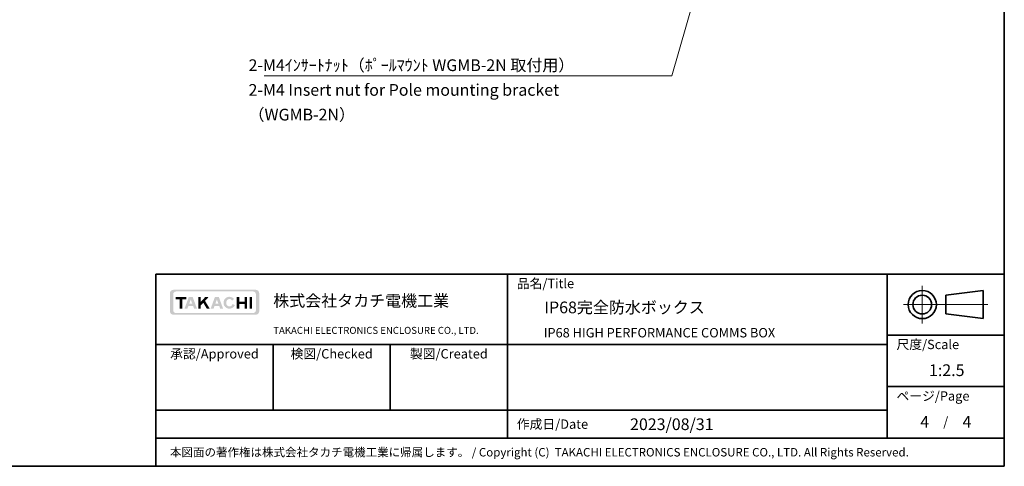
# Model space of a CAD drawing. Units: millimetres. Extents: x 29 to 3774, y 7 to 718.
# Drawn here: x 3248 to 3774, y 16 to 254 of the extents above; entities that cross this region are included whole.
import ezdxf
from ezdxf.enums import TextEntityAlignment as Align

# ---------------------------------------------------------------- set-up
doc = ezdxf.new("R2010")
doc.units = ezdxf.units.MM
doc.header["$LTSCALE"] = 2
for name, color, linetype, lineweight in [('Border (ISO)', 7, 'Continuous', 35), ('Hatch (ISO)', 1, 'Continuous', 18), ('Symbol (ISO) @ 1', 7, 'Continuous', 18), ('Title (ISO)', 7, 'Continuous', 35)]:
    doc.layers.add(name, color=color, linetype=linetype, lineweight=lineweight)
doc.styles.add('Note Text (TK)', font='MS PGothic.ttf')
doc.styles.add('文字スタイル40', font='MS PGothic.ttf')
doc.styles.add('文字スタイル67', font='arial.ttf')
doc.dimstyles.new('Default - Method 1b (TK)$7', dxfattribs={"dimscale": 2, "dimtxt": 2.5, "dimasz": 2.5, "dimexe": 1, "dimexo": 1.499999999999999, "dimgap": 1, "dimtad": 1, "dimrnd": 1e-08, "dimdsep": 46, "dimtxsty": 'Note Text (TK)', "dimblk": 'OPEN', "dimcen": 0.09, "dimdle": 5, "dimclrd": 100, "dimclre": 100, "dimclrt": 7, "dimadec": 1, "dimazin": 1, "dimtfac": 1, "dimtmove": 0, "dimatfit": 3, "dimldrblk": 'OPEN', "dimfxl": 1, "dimtolj": 1, "dimlwd": -1, "dimlwe": -1, "dimarcsym": 0})

# ---------------------------------------------------------------- blocks, each defined once
blk = doc.blocks.new('図面枠 tk図枠')
at = {"layer": 'Border (ISO)'}
for p in [(405.4999999999999, 289), (14.50000000000001, 8.000000000000007)]:
    blk.add_line(p, (405.4999999999999, 8.000000000000007), dxfattribs=at)
blk = doc.blocks.new('表題欄 tk表題欄')
at = {"layer": 'Hatch (ISO)'}
h = blk.add_hatch(color=256, dxfattribs=at)
edge = h.paths.add_edge_path(flags=0)
edge.add_arc((95.444849922821, 237.346881026017), 0.5958259999999996, 269.9999999999897, 360)
edge.add_line((96.040675922821, 237.3468810260171), (96.04067592282095, 240.7585970260168))
edge.add_arc((95.44484992282096, 240.7585970260169), 0.5958259999999996, 0, 90.0000000000068)
edge.add_line((95.44484992282091, 241.3544230260169), (79.00658192282103, 241.3544230260169))
edge.add_arc((79.00658192282103, 240.7585970260169), 0.5958259999999996, 90, 180)
edge.add_line((78.41075592282102, 240.7585970260168), (78.41075592282081, 237.3468810260171))
edge.add_arc((79.00658192282081, 237.3468810260168), 0.5958259999999996, 180, 270.0000000000205)
edge.add_line((79.00658192282103, 236.7510550260168), (95.44484992282091, 236.751055026017))
edge = h.paths.add_edge_path()
edge.add_line((77.70882392282107, 241.0034570260169), (77.70882392282107, 237.1020210260171))
edge.add_arc((78.41075592282097, 237.102021026017), 0.7019319999998935, 180, 270.000000000008)
edge.add_line((78.41075592282105, 236.4000890260172), (96.04067592282101, 236.4000890260172))
edge.add_arc((96.040675922821, 237.102021026017), 0.7019319999998921, 270, 360)
edge.add_line((96.7426079228209, 237.1020210260171), (96.74260792282098, 241.0034570260169))
edge.add_arc((96.04067592282107, 241.003457026017), 0.7019319999998921, 0, 90.00000000000873)
edge.add_line((96.04067592282095, 241.705389026017), (78.41075592282105, 241.7053890260169))
edge.add_arc((78.41075592282105, 241.0034570260169), 0.7019319999999984, 90.00000000000072, 180)
for points in [[(78.94128592282102, 240.1954190260171), (78.94128592282102, 239.7056990260171), (79.79013392282097, 239.7056990260171), (79.79013392282097, 237.7060090260171), (80.37779792282102, 237.7060090260171), (80.37779792282102, 239.7056990260171), (81.22664592282104, 239.7056990260171), (81.22664592282104, 240.1954190260171)], [(85.55355153134052, 237.7060090260171), (84.81294043548178, 238.9396854897348), (84.28739592282106, 238.3724785432585), (84.28739592282106, 237.7060090260171), (83.76502792282103, 237.7060090260171), (83.76502792282103, 240.1954190260171), (84.28739592282106, 240.1954190260171), (84.28739592282106, 239.1472136578642), (85.2586086041826, 240.1954190260171), (85.97643794456017, 240.1954190260171), (85.18872726044239, 239.3452627384302), (86.172817922821, 237.7060090260171)], [(91.96090243223207, 240.1954190260171), (91.96090243223207, 237.7060090260171), (92.4791894322321, 237.7060090260171), (92.4791894322321, 238.7058540260171), (93.63819343223211, 238.7058540260171), (93.63819343223211, 237.7060090260171), (94.15648043223207, 237.7060090260171), (94.15648043223207, 240.1954190260171), (93.63819343223211, 240.1954190260171), (93.63819343223211, 239.195574026017), (92.4791894322321, 239.195574026017), (92.4791894322321, 240.1954190260171)], [(94.71149643223212, 240.1954190260171), (94.71149643223212, 237.7060090260171), (95.2338644322322, 237.7060090260171), (95.2338644322322, 240.1954190260171)]]:
    blk.add_hatch(color=256, dxfattribs=at).paths.add_polyline_path(points)
h = blk.add_hatch(color=256, dxfattribs=at)
h.paths.add_polyline_path([(82.45967999495221, 238.7589070260171), (81.8218998506899, 238.7589070260171), (82.14078992282104, 239.627313026017)], flags=0)
h.paths.add_polyline_path([(82.64850318183746, 238.2447010260171), (81.63307666380464, 238.2447010260171), (81.43526189659153, 237.7060090260171), (80.81854592282102, 237.7060090260171), (81.73268992282102, 240.1954190260171), (82.54888992282102, 240.1954190260171), (83.46303392282098, 237.7060090260171), (82.84631794905052, 237.7060090260171)])
h = blk.add_hatch(color=256, dxfattribs=at)
h.paths.add_polyline_path([(87.39654585068993, 238.7589070260171), (88.03432599495216, 238.7589070260171), (87.71543592282107, 239.627313026017)], flags=0)
h.paths.add_polyline_path([(87.00990789659151, 237.7060090260171), (87.20772266380467, 238.2447010260171), (88.22314918183736, 238.2447010260171), (88.42096394905047, 237.7060090260171), (89.03767992282091, 237.7060090260171), (88.123535922821, 240.1954190260171), (87.30733592282104, 240.1954190260171), (86.39319192282105, 237.7060090260171)])
h = blk.add_hatch(color=256, dxfattribs=at)
edge = h.paths.add_edge_path()
edge.add_arc((90.39257192282079, 238.9507140260171), 1.273272000000011, 38.55054079078439, 336.5820184016556)
edge.add_line((91.56096443223191, 238.4446700260172), (91.04202846323602, 238.6694270587604))
edge.add_ellipse((90.392571922821, 238.9507140260171), major_axis=(0, -0.7998759999999119), ratio=0.8673469387756529, start_angle=128.5505407907963, end_angle=426.582018401653, ccw=False)
edge.add_line((90.96328818027123, 239.4055047731898), (91.38834540645578, 239.7442231660233))
at = {"layer": 'Title (ISO)'}
for p, q in [((74.70882392282105, 245.052739026017), (255.7088239228211, 245.052739026017)), ((74.70882392282105, 204.052739026017), (74.70882392282105, 245.052739026017)), ((149.7088239228211, 245.052739026017), (149.7088239228211, 210.052739026017)), ((230.7088239228211, 245.052739026017), (230.7088239228211, 210.052739026017)), ((255.7088239228211, 245.052739026017), (255.7088239228211, 204.052739026017)), ((243.2088239228211, 240.552739026017), (251.2088239228211, 241.552739026017)), ((243.2088239228211, 240.552739026017), (243.2088239228211, 236.552739026017)), ((251.2088239228211, 235.552739026017), (251.2088239228211, 241.552739026017)), ((243.2088239228211, 236.552739026017), (251.2088239228211, 235.552739026017)), ((230.7088239228211, 232.052739026017), (255.7088239228211, 232.052739026017)), ((74.70882392282105, 230.052739026017), (230.7088239228211, 230.0527390260171)), ((99.70882392282105, 230.052739026017), (99.70882392282108, 216.052739026017)), ((124.708823922821, 230.052739026017), (124.708823922821, 216.052739026017)), ((230.7088239228211, 221.052739026017), (255.7088239228211, 221.052739026017)), ((74.70882392282105, 216.052739026017), (230.7088239228211, 216.052739026017)), ((255.7088239228211, 210.052739026017), (74.70882392282105, 210.052739026017)), ((74.70882392282105, 204.052739026017), (255.7088239228211, 204.052739026017))]:
    blk.add_line(p, q, dxfattribs=at)
at = {"layer": 'Title (ISO)', "color": 4, "linetype": 'Continuous', "lineweight": 18}
for p, q in [((238.2088239228211, 242.5527390260171), (238.2088239228211, 234.552739026017)), ((252.2088239228211, 238.552739026017), (234.2088239228211, 238.552739026017))]:
    blk.add_line(p, q, dxfattribs=at)
at = {"layer": 'Title (ISO)'}
for radius in [3, 2]:
    blk.add_circle((238.2088239228211, 238.5527390260171), radius, dxfattribs=at)
at = {"layer": 'Title (ISO)', "color": 1, "char_height": 2.000000029802322, "line_spacing_factor": 1.5, "style": 'Note Text (TK)'}
for s, insert, attachment_point in [('\\fＭＳ Ｐゴシック|b0|i0;{\\H2.0000;品名/Title}', (151.708823922821, 243.052739026017), 4), ('\\fＭＳ Ｐゴシック|b0|i0;{\\H2.0000;尺度/Scale}', (232.7088239228211, 230.052739026017), 4), ('\\fＭＳ Ｐゴシック|b0|i0;{\\H2.0000;承認/Approved}', (87.20882392282105, 228.052739026017), 5), ('\\fＭＳ Ｐゴシック|b0|i0;{\\H2.0000;検図/Checked}', (112.208823922821, 228.0527390260171), 5), ('\\fＭＳ Ｐゴシック|b0|i0;{\\H2.0000;製図/Created}', (137.208823922821, 228.052739026017), 5), ('\\fＭＳ Ｐゴシック|b0|i0;{\\H2.0000;ページ/Page}', (232.7088239228211, 219.052739026017), 4), ('\\fＭＳ Ｐゴシック|b0|i0;{\\H2.0000;作成日/Date}', (151.708823922821, 213.052739026017), 4)]:
    blk.add_mtext(s, dxfattribs=dict(at, insert=insert, attachment_point=attachment_point))
at = {"layer": 'Title (ISO)', "color": 7, "line_spacing_factor": 1.5, "style": 'Note Text (TK)'}
for s, insert, char_height, attachment_point in [('株式会社タカチ電機工業', (99.74260792282095, 239.052739026017), 2.5, 4), ('\\fArial|b0|i0;{\\H1.4986;TAKACHI ELECTRONICS ENCLOSURE CO., LTD.}', (99.74260792282095, 233.052739026017), 1.49859994649887, 4), ('\\fＭＳ Ｐゴシック|b0|i0;{\\H2.0000;/}', (243.2088239228211, 213.5527390260171), 2.000000029802322, 5), ('\\fMS PGothic|b0|i0;{\\H1.8000;本図面の著作権は株式会社タカチ電機工業に帰属します。 / Copyright (C)\xa0 TAKACHI ELECTRONICS ENCLOSURE CO., LTD. All Rights Reserved.}', (77.70882392282107, 207.052739026017), 1.800000071525573, 4)]:
    blk.add_mtext(s, dxfattribs=dict(at, insert=insert, char_height=char_height, attachment_point=attachment_point))
at = {"layer": 'Title (ISO)', "color": 7}
for tag, p, height, style in [('<品名>_001', (157.5809830137301, 236.7033072078352), 2.5, 'Note Text (TK)'), ('<Title>_001', (157.4482509312165, 231.5520568828656), 2.000000029802322, '文字スタイル67'), ('<型番>_001', (157.6747330123755, 220.0527389664124), 3.000000119209289, '文字スタイル40'), ('作成日_001', (175.8664943773665, 211.7814322078352), 2.5, 'Note Text (TK)'), ('<ページ_No.>_001', (237.9488807410029, 212.302739026017), 2.5, 'Note Text (TK)'), ('<総ページ数>_001', (246.7926307410029, 212.302739026017), 2.5, 'Note Text (TK)')]:
    blk.add_attdef(tag, p, '', height=height, dxfattribs=dict(at, style=style))
at = {"layer": 'Title (ISO)', "color": 7, "style": 'Note Text (TK)'}
for tag, p in [('<尺度>', (243.2088239228211, 224.552739026017)), ('<部品サイズ>', (112.208823922821, 213.052739026017))]:
    blk.add_attdef(tag, text='', height=2.5, dxfattribs=at).set_placement(p, align=Align.MIDDLE_CENTER)
blk = doc.blocks.new('_Open')
at = {"color": 0, "linetype": 'ByBlock', "lineweight": -2}
for p, q in [((-1, 0.1666666666666666), (0, 0)), ((-1, -0.1666666666666666), (0, 0)), ((0, 0), (-1, 0))]:
    blk.add_line(p, q, dxfattribs=at)

msp = doc.modelspace()

# ---------------------------------------------------------------- block references
at = {"xscale": 2.5, "yscale": 2.5, "zscale": 2.5}
msp.add_blockref('図面枠 tk図枠', (2759.75, -3.999999999999968), dxfattribs=at)
ref = msp.add_blockref('表題欄 tk表題欄', (3134.227940192948, -494.1318475650425), dxfattribs=dict(xscale=2.5, yscale=2.5, zscale=2.5))
ref.add_attrib('<品名>_001', 'IP68完全防水ボックス', (3528.180397727272, 97.62642045454548), dxfattribs={"layer": 'Title (ISO)', "color": 7, "height": 6.25, "style": 'Note Text (TK)'})
ref.add_attrib('<尺度>_001', '1:2.5', (3733.336647727273, 64.12500000000006), dxfattribs={"layer": 'Title (ISO)', "color": 7, "height": 6.25, "style": 'Note Text (TK)'})
ref.add_attrib('作成日_001', '2023/08/31', (3573.894176136364, 35.32173295454547), dxfattribs={"layer": 'Title (ISO)', "color": 7, "height": 6.25, "style": 'Note Text (TK)'})
ref.add_attrib('<Title>_001', 'IP68 HIGH PERFORMANCE COMMS BOX', (3527.848567520989, 84.74829464212142), dxfattribs={"layer": 'Title (ISO)', "color": 7, "height": 5.000000074505805, "style": '文字スタイル67'})
ref.add_attrib('<ページ_No.>_001', '4', (3728.709517045455, 36.62500000000003), dxfattribs={"layer": 'Title (ISO)', "color": 7, "height": 6.25, "style": 'Note Text (TK)'})
ref.add_attrib('<総ページ数>_001', '4', (3751.209517045455, 36.62500000000003), dxfattribs={"layer": 'Title (ISO)', "color": 7, "height": 6.25, "style": 'Note Text (TK)'})

# ---------------------------------------------------------------- texts
at = {"layer": 'Symbol (ISO) @ 1', "color": 7, "insert": (3370.397813085357, 233.0564177199508), "char_height": 6.25, "width": 219.5906400680542, "attachment_point": 1, "line_spacing_factor": 1.265217423439025, "style": 'Note Text (TK)'}
msp.add_mtext('\\fＭＳ Ｐゴシック|b0|i0;2-M4ｲﾝｻｰﾄﾅｯﾄ（ﾎﾟｰﾙﾏｳﾝﾄ WGMB-2N 取付用）\\P\\fＭＳ Ｐゴシック|b0|i0;2-M4 Insert nut for Pole mounting bracket （WGMB-2N）', dxfattribs=at)

# ---------------------------------------------------------------- leaders
at = {"layer": 'Symbol (ISO) @ 1', "color": 100, "annotation_type": 0, "has_hookline": 1, "hookline_direction": 1, "text_width": 211.2215909090909}
msp.add_leader([(3634.087950045119, 356.305807191351), (3596.238453153411, 224.2103060833984), (3589.988453153412, 224.2103060833984)], dimstyle='Default - Method 1b (TK)$7', override={"dimscale": 1, "dimtxt": 6.25, "dimasz": 6.25, "dimgap": 0, "dimtad": 1}, dxfattribs=at)

doc.saveas('drawing.dxf')
